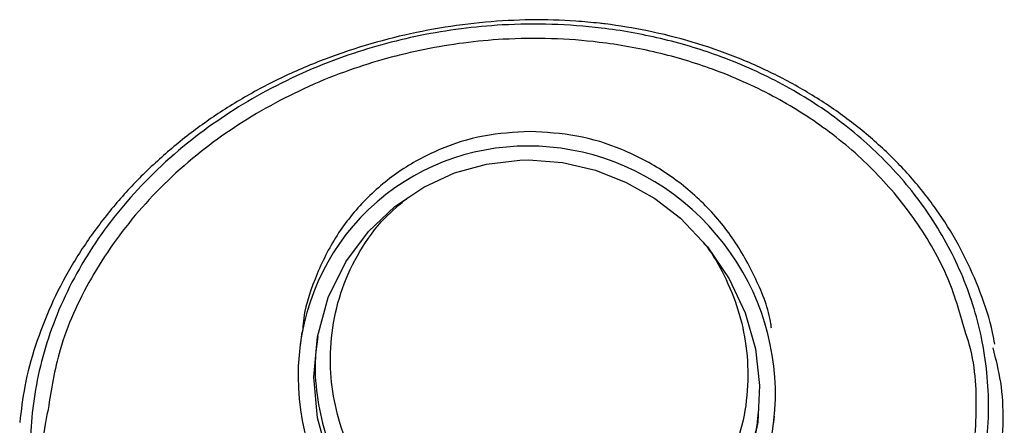
# Model space of a CAD drawing. Units: millimetres. Extents: x 6169 to 6925, y 4232 to 5649.
# Drawn here: x 6170 to 6232, y 5624 to 5649 of the extents above; entities that cross this region are included whole.
import ezdxf

# ---------------------------------------------------------------- set-up
doc = ezdxf.new("R2010")
doc.units = ezdxf.units.MM

msp = doc.modelspace()

# ---------------------------------------------------------------- linework, layer by layer
at = {"color": 7, "linetype": 'Continuous', "lineweight": 25}
for p, q in [((6187.558, 5629.525), (6187.439, 5628.614)), ((6217.635, 5623.6), (6217.706, 5624.147))]:
    msp.add_line(p, q, dxfattribs=at)
at = {"color": 7, "linetype": 'Continuous', "lineweight": 25, "flags": 128}
msp.add_lwpolyline([(6189.245, 5621.482), (6188.546, 5624.023), (6188.311, 5626.617), (6188.542, 5629.197), (6189.24, 5631.699), (6190.357, 5633.974), (6191.801, 5635.923), (6193.483, 5637.516), (6195.328, 5638.752), (6197.28, 5639.645), (6199.329, 5640.215), (6201.467, 5640.467), (6202.017, 5640.477), (6204.175, 5640.31), (6206.282, 5639.822), (6208.249, 5639.047), (6210.065, 5638.012), (6211.695, 5636.755), (6213.43, 5634.938), (6214.815, 5632.905), (6215.834, 5630.717), (6216.482, 5628.43), (6216.754, 5626.095), (6216.648, 5623.761), (6216.162, 5621.475)], dxfattribs=at)
at = {"color": 7, "linetype": 'Continuous', "lineweight": 25}
msp.add_ellipse((6202.537, 5626.107), major_axis=(-10.657, 11.275), ratio=0.9643, start_param=3.308213, end_param=7.779908, dxfattribs=at)
for points, knots in [([(6206.534, 5649.192), (6206.033, 5649.242), (6204.589, 5649.385), (6202.155, 5649.445), (6199.239, 5649.297), (6196.303, 5648.916), (6193.373, 5648.305), (6190.483, 5647.465), (6187.676, 5646.402), (6184.993, 5645.128), (6182.484, 5643.659), (6180.166, 5642.006), (6178.019, 5640.176), (6176.052, 5638.163), (6174.291, 5635.978), (6172.766, 5633.648), (6171.499, 5631.196), (6170.52, 5628.65), (6169.842, 5626.151), (6169.645, 5624.502), (6169.554, 5623.733)], [0, 0, 0, 0, 0.027555, 0.079556, 0.132069, 0.185485, 0.239827, 0.295016, 0.350876, 0.407152, 0.463512, 0.519409, 0.576423, 0.63538, 0.695493, 0.756709, 0.818859, 0.881677, 0.944823, 1, 1, 1, 1]), ([(6199.208, 5597.707), (6199.016, 5597.708), (6197.314, 5597.717), (6194.073, 5597.98), (6189.703, 5598.907), (6185.593, 5600.377), (6181.82, 5602.346), (6178.423, 5604.813), (6175.443, 5607.796), (6173.018, 5611.245), (6171.226, 5615.187), (6170.233, 5619.499), (6170.162, 5624.123), (6171.12, 5628.88), (6173.156, 5633.539), (6176.262, 5637.939), (6180.215, 5641.723), (6184.931, 5644.857), (6189.9, 5647.09), (6195.126, 5648.537), (6199.627, 5649.12), (6203.508, 5649.17), (6206.905, 5648.915), (6210.485, 5648.28), (6214.319, 5647.139), (6218.087, 5645.471), (6221.683, 5643.221), (6224.854, 5640.48), (6227.556, 5637.227), (6229.641, 5633.525), (6231.015, 5629.36), (6231.521, 5624.874), (6231.041, 5620.165), (6229.495, 5615.415), (6226.887, 5610.901), (6223.256, 5606.761), (6218.914, 5603.351), (6213.94, 5600.656), (6208.966, 5598.915), (6203.966, 5597.889), (6200.81, 5597.769), (6199.208, 5597.707)], [0, 0, 0, 0, 0.0028204, 0.0250068, 0.0478392, 0.0700661, 0.0928588, 0.1166856, 0.1410762, 0.1675457, 0.1946395, 0.2240362, 0.2541783, 0.2855791, 0.3178958, 0.3490605, 0.3812968, 0.4097557, 0.4392867, 0.4641901, 0.4899786, 0.5054012, 0.5210385, 0.5402251, 0.5598098, 0.5824326, 0.6056216, 0.6300815, 0.6551168, 0.6823663, 0.710267, 0.7403238, 0.771166, 0.8027595, 0.8353148, 0.8659872, 0.8977531, 0.9252685, 0.9538228, 0.9765661, 1, 1, 1, 1]), ([(6231.748, 5628.726), (6231.706, 5628.976), (6231.516, 5630.096), (6230.867, 5632.029), (6229.801, 5634.487), (6228.424, 5636.819), (6226.789, 5638.999), (6224.899, 5641), (6222.784, 5642.815), (6220.458, 5644.44), (6217.942, 5645.863), (6215.275, 5647.063), (6212.491, 5648.027), (6209.693, 5648.727), (6207.686, 5649.058), (6206.655, 5649.178), (6206.534, 5649.192)], [0, 0, 0, 0, 0.024985, 0.111718, 0.197729, 0.282822, 0.366932, 0.44902, 0.529756, 0.610306, 0.690065, 0.768648, 0.845858, 0.921704, 0.990825, 1, 1, 1, 1]), ([(6202.106, 5642.295), (6201.111, 5642.238), (6199.109, 5642.123), (6196.26, 5641.207), (6193.66, 5639.789), (6191.416, 5637.87), (6189.593, 5635.544), (6188.325, 5632.89), (6187.664, 5630.845), (6187.607, 5629.702), (6187.6, 5629.544)], [0, 0, 0, 0, 0.13207, 0.265506, 0.401433, 0.540544, 0.683026, 0.828549, 0.976359, 1, 1, 1, 1]), ([(6217.507, 5629.757), (6217.496, 5629.844), (6217.36, 5630.915), (6216.564, 5632.89), (6215.109, 5635.544), (6213.117, 5637.87), (6210.734, 5639.789), (6208.031, 5641.207), (6205.115, 5642.123), (6203.106, 5642.238), (6202.106, 5642.295)], [0, 0, 0, 0, 0.013103, 0.162509, 0.309604, 0.453621, 0.594235, 0.731629, 0.866507, 1, 1, 1, 1]), ([(6192.922, 5618.504), (6192.836, 5618.58), (6192.173, 5619.161), (6191.36, 5620.556), (6190.3, 5622.572), (6189.627, 5624.823), (6189.308, 5627.271), (6189.445, 5629.79), (6190.061, 5632.312), (6191.187, 5634.674), (6192.606, 5636.66), (6193.826, 5637.666), (6194.344, 5638.093)], [0, 0, 0, 0, 0.014789, 0.112932, 0.211115, 0.321627, 0.43216, 0.551892, 0.671598, 0.791678, 0.911659, 1, 1, 1, 1]), ([(6213.07, 5635.315), (6213.174, 5635.194), (6213.749, 5634.518), (6214.563, 5633.045), (6215.439, 5630.931), (6215.958, 5628.558), (6216.061, 5626.082), (6215.702, 5623.532), (6214.823, 5621.084), (6213.752, 5619.138), (6212.813, 5618.166), (6212.503, 5617.846)], [0, 0, 0, 0, 0.024059, 0.133563, 0.25722, 0.380908, 0.516788, 0.652656, 0.79212, 0.931492, 1, 1, 1, 1]), ([(6222.225, 5606.531), (6222.304, 5606.593), (6223.856, 5607.8), (6226.097, 5610.706), (6228.736, 5615.105), (6230.262, 5619.766), (6230.673, 5624.397), (6230.512, 5627.623), (6229.967, 5629.237), (6229.913, 5629.397)], [0, 0, 0, 0, 0.010389, 0.203477, 0.40232, 0.601237, 0.790238, 0.979227, 1, 1, 1, 1]), ([(6188.576, 5629.219), (6188.512, 5628.777), (6188.331, 5627.541), (6188.476, 5625.474), (6188.974, 5623.088), (6189.891, 5620.786), (6190.903, 5619.081), (6191.617, 5618.174), (6191.804, 5617.937)], [0, 0, 0, 0, 0.113478, 0.316976, 0.520481, 0.724019, 0.927611, 1, 1, 1, 1]), ([(6231.629, 5628.489), (6231.812, 5627.762), (6232.394, 5625.445), (6232.218, 5621.525), (6231.223, 5616.901), (6229.338, 5612.684), (6226.835, 5608.892), (6224.677, 5606.742), (6223.633, 5605.703)], [0, 0, 0, 0, 0.092974, 0.296444, 0.484618, 0.672757, 0.841891, 1, 1, 1, 1]), ([(6171.365, 5624.57), (6171.296, 5624.256), (6170.904, 5622.467), (6171.146, 5619.165), (6172.046, 5614.951), (6173.815, 5611.056), (6176.208, 5607.714), (6178.256, 5605.471), (6179.595, 5604.515), (6179.801, 5604.368)], [0, 0, 0, 0, 0.043069, 0.244591, 0.446084, 0.627079, 0.808011, 0.970486, 1, 1, 1, 1]), ([(6214.108, 5617.937), (6214.45, 5618.434), (6215.219, 5619.55), (6216.046, 5621.457), (6216.585, 5623.154), (6216.662, 5624.18), (6216.684, 5624.474)], [0, 0, 0, 0, 0.250396, 0.562565, 0.874662, 1, 1, 1, 1])]:
    msp.add_open_spline(points, degree=3, knots=knots, dxfattribs=at)
at = {"color": 8, "linetype": 'Continuous', "lineweight": 25}
msp.add_open_spline([(6229.913, 5629.397), (6229.579, 5630.566), (6228.866, 5633.067), (6226.877, 5636.528), (6224.244, 5639.734), (6221.17, 5642.414), (6217.653, 5644.626), (6214.003, 5646.26), (6210.257, 5647.379), (6206.786, 5648.004), (6203.473, 5648.253), (6199.731, 5648.208), (6195.353, 5647.635), (6190.298, 5646.244), (6185.441, 5644.045), (6180.859, 5641.005), (6176.979, 5637.274), (6173.971, 5632.982), (6172.022, 5628.695), (6171.567, 5625.84), (6171.365, 5624.57)], degree=3, knots=[0, 0, 0, 0, 0.054449, 0.116404, 0.171919, 0.22741, 0.278668, 0.329905, 0.373195, 0.416478, 0.45113, 0.485781, 0.542355, 0.59895, 0.663814, 0.728731, 0.79986, 0.871041, 0.942664, 1, 1, 1, 1], dxfattribs=at)

doc.saveas('drawing.dxf')
